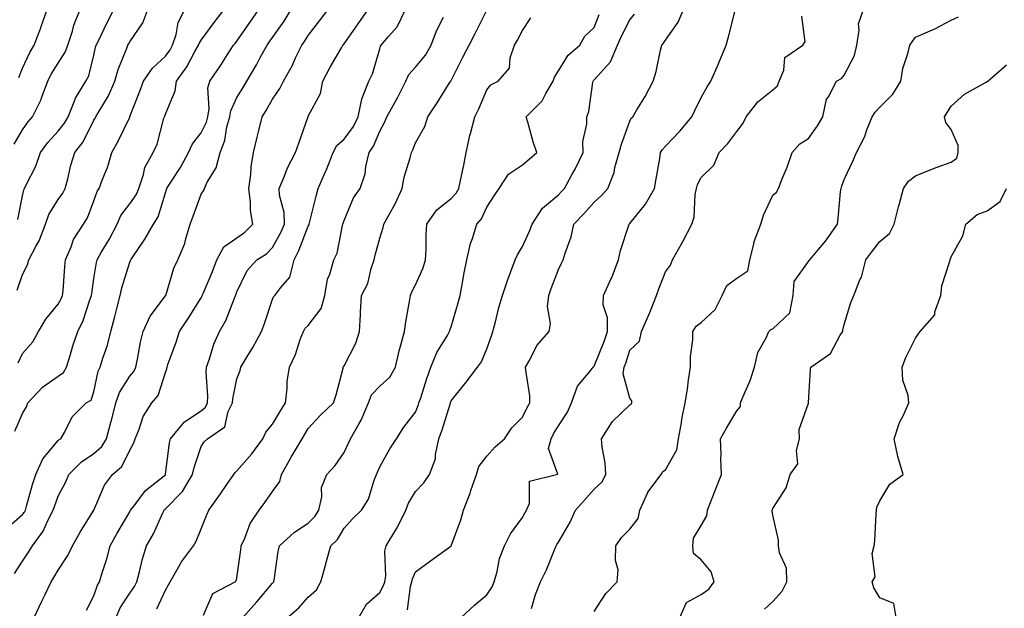
# Model space of a CAD drawing. Units: inches. Extents: x 1034483 to 1037123, y 7223978 to 7226618.
# Drawn here: x 1036687 to 1036963, y 7224314 to 7224479 of the extents above; entities that cross this region are included whole.
import ezdxf

# ---------------------------------------------------------------- set-up
doc = ezdxf.new("R2010")
doc.units = ezdxf.units.IN
doc.header["$MEASUREMENT"] = 0
doc.layers.add('Contour_10347223', color=7, linetype='Continuous', true_color=0xde82da)

msp = doc.modelspace()

# ---------------------------------------------------------------- linework, layer by layer
at = {"layer": 'Contour_10347223'}
for points in [[(1036683.36, 7224336.61, 2853), (1036688.05, 7224340.73, 2853), (1036688.58, 7224341.39, 2853), (1036688.85, 7224341.92, 2853), (1036689.18, 7224343.05, 2853), (1036690.82, 7224349.15, 2853), (1036691.76, 7224351.92, 2853), (1036693.71, 7224356.26, 2853), (1036698.05, 7224361.39, 2853), (1036698.32, 7224361.65, 2853), (1036698.75, 7224361.92, 2853), (1036699.79, 7224363.66, 2853), (1036701.98, 7224367.99, 2853), (1036705.86, 7224371.92, 2853), (1036707.25, 7224372.72, 2853), (1036708.05, 7224374.99, 2853), (1036709.2, 7224380.77, 2853), (1036709.83, 7224381.92, 2853), (1036710.55, 7224384.42, 2853), (1036711.86, 7224388.11, 2853), (1036712.76, 7224391.92, 2853), (1036713.91, 7224396.06, 2853), (1036714.44, 7224398.31, 2853), (1036715.37, 7224401.92, 2853), (1036715.84, 7224404.13, 2853), (1036718.05, 7224411.3, 2853), (1036718.26, 7224411.71, 2853), (1036718.34, 7224411.92, 2853), (1036718.91, 7224412.78, 2853), (1036722.25, 7224417.72, 2853), (1036724.67, 7224421.92, 2853), (1036725.98, 7224423.99, 2853), (1036728.05, 7224430.65, 2853), (1036728.36, 7224431.61, 2853), (1036728.48, 7224431.92, 2853), (1036729.22, 7224433.09, 2853), (1036732.25, 7224437.72, 2853), (1036734.53, 7224441.92, 2853), (1036735.59, 7224444.38, 2853), (1036738.05, 7224447.49, 2853), (1036739.55, 7224450.42, 2853), (1036739.96, 7224451.92, 2853), (1036740.34, 7224454.21, 2853), (1036739.96, 7224460.01, 2853), (1036740.51, 7224461.92, 2853), (1036743.56, 7224466.41, 2853), (1036745.45, 7224469.32, 2853), (1036747.15, 7224471.92, 2853), (1036747.54, 7224472.43, 2853), (1036748.05, 7224473.09, 2853), (1036751.68, 7224478.29, 2853), (1036754.22, 7224481.92, 2853)], [(1036685.69, 7224444.28, 2858), (1036688.05, 7224448.29, 2858), (1036689.53, 7224450.44, 2858), (1036690.86, 7224451.92, 2858), (1036693.23, 7224456.74, 2858), (1036693.36, 7224457.23, 2858), (1036695.1, 7224461.92, 2858), (1036696.1, 7224463.87, 2858), (1036698.05, 7224466.92, 2858), (1036700, 7224469.97, 2858), (1036700.75, 7224471.92, 2858), (1036702.03, 7224475.9, 2858), (1036702.46, 7224477.51, 2858), (1036704.18, 7224481.92, 2858)], [(1036685.78, 7224324.19, 2852), (1036688.05, 7224327.66, 2852), (1036689.77, 7224330.2, 2852), (1036690.82, 7224331.92, 2852), (1036693.87, 7224336.1, 2852), (1036695.14, 7224339.01, 2852), (1036696.64, 7224341.92, 2852), (1036696.98, 7224342.99, 2852), (1036698.05, 7224345.87, 2852), (1036700.14, 7224349.83, 2852), (1036701.04, 7224351.92, 2852), (1036704.55, 7224355.42, 2852), (1036708.05, 7224357.76, 2852), (1036710.26, 7224359.71, 2852), (1036711.59, 7224361.92, 2852), (1036712.91, 7224366.78, 2852), (1036712.99, 7224366.98, 2852), (1036714.14, 7224371.92, 2852), (1036715.16, 7224374.81, 2852), (1036718.05, 7224379.36, 2852), (1036719.24, 7224380.73, 2852), (1036719.81, 7224381.92, 2852), (1036720.28, 7224384.15, 2852), (1036721.04, 7224388.93, 2852), (1036721.78, 7224391.92, 2852), (1036723.75, 7224396.22, 2852), (1036728.05, 7224401.86, 2852), (1036728.07, 7224401.9, 2852), (1036728.09, 7224401.92, 2852), (1036728.13, 7224402, 2852), (1036730.39, 7224409.58, 2852), (1036731.57, 7224411.92, 2852), (1036733.48, 7224416.49, 2852), (1036733.67, 7224417.55, 2852), (1036735.02, 7224421.92, 2852), (1036735.8, 7224424.17, 2852), (1036738.05, 7224430.34, 2852), (1036738.75, 7224431.22, 2852), (1036738.95, 7224431.92, 2852), (1036739.75, 7224433.62, 2852), (1036742.27, 7224437.7, 2852), (1036743.38, 7224441.92, 2852), (1036744.71, 7224445.26, 2852), (1036745.28, 7224449.15, 2852), (1036746.06, 7224451.92, 2852), (1036746.33, 7224453.64, 2852), (1036748.05, 7224457.33, 2852), (1036749.83, 7224460.14, 2852), (1036750.86, 7224461.92, 2852), (1036753.54, 7224466.43, 2852), (1036754.61, 7224468.48, 2852), (1036756.51, 7224471.92, 2852), (1036757.13, 7224472.84, 2852), (1036758.05, 7224474.15, 2852), (1036761.27, 7224478.7, 2852), (1036763.28, 7224481.92, 2852)], [(1036685.92, 7224364.05, 2854), (1036688.05, 7224368.99, 2854), (1036689.12, 7224370.85, 2854), (1036689.55, 7224371.92, 2854), (1036693.66, 7224376.31, 2854), (1036698.05, 7224379.44, 2854), (1036699.5, 7224380.47, 2854), (1036700.32, 7224381.92, 2854), (1036701.35, 7224385.22, 2854), (1036702.11, 7224387.86, 2854), (1036703.52, 7224391.92, 2854), (1036705.02, 7224394.95, 2854), (1036706.92, 7224400.79, 2854), (1036707.37, 7224401.92, 2854), (1036707.42, 7224402.55, 2854), (1036708.05, 7224406.71, 2854), (1036708.75, 7224411.22, 2854), (1036708.91, 7224411.92, 2854), (1036710.1, 7224413.97, 2854), (1036712.31, 7224417.66, 2854), (1036714.5, 7224421.92, 2854), (1036715.61, 7224424.36, 2854), (1036718.05, 7224427.6, 2854), (1036719.83, 7224430.14, 2854), (1036720.59, 7224431.92, 2854), (1036721.9, 7224435.77, 2854), (1036722.25, 7224437.72, 2854), (1036724.59, 7224441.92, 2854), (1036725.71, 7224444.26, 2854), (1036727.64, 7224451.51, 2854), (1036727.78, 7224451.92, 2854), (1036727.85, 7224452.12, 2854), (1036728.05, 7224452.64, 2854), (1036730.82, 7224459.15, 2854), (1036731.19, 7224461.92, 2854), (1036734.05, 7224465.92, 2854), (1036736.33, 7224470.2, 2854), (1036737.33, 7224471.92, 2854), (1036737.5, 7224472.47, 2854), (1036738.05, 7224473.35, 2854), (1036741.66, 7224478.31, 2854), (1036744.48, 7224481.92, 2854)], [(1036686.55, 7224403.42, 2856), (1036688.05, 7224407.86, 2856), (1036689.46, 7224410.51, 2856), (1036689.85, 7224411.92, 2856), (1036691.76, 7224415.63, 2856), (1036692.72, 7224417.25, 2856), (1036694.48, 7224421.92, 2856), (1036695.39, 7224424.58, 2856), (1036698.05, 7224428.8, 2856), (1036699.36, 7224430.61, 2856), (1036699.96, 7224431.92, 2856), (1036700.69, 7224434.56, 2856), (1036701.59, 7224438.38, 2856), (1036702.7, 7224441.92, 2856), (1036705.02, 7224444.95, 2856), (1036708.05, 7224450.98, 2856), (1036708.38, 7224451.59, 2856), (1036708.56, 7224451.92, 2856), (1036709.18, 7224453.05, 2856), (1036712.15, 7224457.82, 2856), (1036713.85, 7224461.92, 2856), (1036714.79, 7224465.18, 2856), (1036717.27, 7224471.14, 2856), (1036717.54, 7224471.92, 2856), (1036717.7, 7224472.27, 2856), (1036718.05, 7224472.9, 2856), (1036721.74, 7224478.23, 2856), (1036723.17, 7224481.92, 2856)], [(1036686.78, 7224423.19, 2857), (1036688.05, 7224429.81, 2857), (1036688.42, 7224431.55, 2857), (1036688.62, 7224431.92, 2857), (1036689.07, 7224432.94, 2857), (1036691.82, 7224438.15, 2857), (1036693.11, 7224441.92, 2857), (1036695.18, 7224444.79, 2857), (1036698.05, 7224447.94, 2857), (1036699.83, 7224450.14, 2857), (1036700.84, 7224451.92, 2857), (1036702.7, 7224456.57, 2857), (1036702.85, 7224457.12, 2857), (1036705.82, 7224461.92, 2857), (1036706.62, 7224463.35, 2857), (1036708.05, 7224469.15, 2857), (1036708.52, 7224471.45, 2857), (1036708.69, 7224471.92, 2857), (1036709.3, 7224473.17, 2857), (1036711.7, 7224478.27, 2857), (1036713.64, 7224481.92, 2857)], [(1036686.84, 7224383.13, 2855), (1036688.05, 7224385.77, 2855), (1036690.98, 7224388.99, 2855), (1036692.56, 7224391.92, 2855), (1036694.59, 7224395.38, 2855), (1036698.05, 7224399.5, 2855), (1036698.91, 7224401.06, 2855), (1036699.24, 7224401.92, 2855), (1036699.4, 7224403.27, 2855), (1036699.89, 7224410.08, 2855), (1036700.1, 7224411.92, 2855), (1036701.68, 7224415.55, 2855), (1036702.35, 7224417.62, 2855), (1036705.12, 7224421.92, 2855), (1036706.27, 7224423.7, 2855), (1036708.05, 7224428.44, 2855), (1036708.95, 7224431.02, 2855), (1036709.55, 7224431.92, 2855), (1036710.35, 7224434.22, 2855), (1036711.94, 7224438.03, 2855), (1036713.03, 7224441.92, 2855), (1036714.81, 7224445.16, 2855), (1036718.05, 7224451.82, 2855), (1036718.09, 7224451.88, 2855), (1036718.09, 7224451.92, 2855), (1036718.13, 7224452, 2855), (1036720.88, 7224459.09, 2855), (1036721.94, 7224461.92, 2855), (1036724.42, 7224465.55, 2855), (1036728.05, 7224468.91, 2855), (1036729.34, 7224470.63, 2855), (1036730.06, 7224471.92, 2855), (1036731.06, 7224474.93, 2855), (1036731.66, 7224478.31, 2855), (1036733.52, 7224481.92, 2855)], [(1036687.03, 7224462.94, 2859), (1036688.05, 7224465.53, 2859), (1036690.1, 7224469.87, 2859), (1036691.35, 7224471.92, 2859), (1036693.17, 7224476.8, 2859), (1036693.28, 7224477.15, 2859), (1036694.91, 7224481.92, 2859)], [(1036691.35, 7224311.92, 2851), (1036693.48, 7224316.49, 2851), (1036694.26, 7224318.13, 2851), (1036696.04, 7224321.92, 2851), (1036696.84, 7224323.13, 2851), (1036698.05, 7224325.2, 2851), (1036700.71, 7224329.26, 2851), (1036702, 7224331.92, 2851), (1036704.2, 7224335.77, 2851), (1036708.05, 7224341.92, 2851), (1036711.02, 7224348.95, 2851), (1036713.23, 7224351.92, 2851), (1036715.84, 7224354.13, 2851), (1036718.05, 7224358.72, 2851), (1036719.2, 7224360.77, 2851), (1036719.57, 7224361.92, 2851), (1036720.73, 7224364.6, 2851), (1036721.82, 7224368.15, 2851), (1036724.28, 7224371.92, 2851), (1036725.98, 7224373.99, 2851), (1036728.05, 7224380.46, 2851), (1036728.48, 7224381.49, 2851), (1036728.54, 7224381.92, 2851), (1036728.77, 7224382.64, 2851), (1036731.02, 7224388.95, 2851), (1036731.98, 7224391.92, 2851), (1036734.4, 7224395.57, 2851), (1036738.05, 7224401.31, 2851), (1036738.28, 7224401.69, 2851), (1036738.38, 7224401.92, 2851), (1036738.62, 7224402.49, 2851), (1036741.25, 7224408.72, 2851), (1036742.41, 7224411.92, 2851), (1036744.36, 7224415.61, 2851), (1036748.05, 7224418.11, 2851), (1036750.3, 7224419.67, 2851), (1036752.52, 7224421.92, 2851), (1036751.86, 7224425.73, 2851), (1036751.9, 7224428.07, 2851), (1036751.41, 7224431.92, 2851), (1036751.96, 7224435.83, 2851), (1036752.03, 7224437.94, 2851), (1036752.74, 7224441.92, 2851), (1036753.73, 7224446.24, 2851), (1036754.22, 7224448.09, 2851), (1036755.16, 7224451.92, 2851), (1036756.25, 7224453.72, 2851), (1036758.05, 7224456.84, 2851), (1036760.08, 7224459.89, 2851), (1036761.12, 7224461.92, 2851), (1036763.58, 7224466.39, 2851), (1036764.51, 7224468.38, 2851), (1036766.27, 7224471.92, 2851), (1036767, 7224472.97, 2851), (1036768.05, 7224474.69, 2851), (1036771.19, 7224478.78, 2851), (1036773.6, 7224481.92, 2851)], [(1036706, 7224313.97, 2850), (1036708.05, 7224317.96, 2850), (1036709.01, 7224320.96, 2850), (1036709.57, 7224321.92, 2850), (1036710.22, 7224324.09, 2850), (1036711.66, 7224328.31, 2850), (1036712.62, 7224331.92, 2850), (1036714.51, 7224335.46, 2850), (1036718.05, 7224341.43, 2850), (1036718.23, 7224341.74, 2850), (1036718.32, 7224341.92, 2850), (1036719.32, 7224343.19, 2850), (1036722.5, 7224347.47, 2850), (1036727.7, 7224351.57, 2850), (1036728.05, 7224351.86, 2850), (1036728.07, 7224351.9, 2850), (1036728.09, 7224351.92, 2850), (1036728.11, 7224351.98, 2850), (1036729.2, 7224360.77, 2850), (1036729.5, 7224361.92, 2850), (1036733.36, 7224366.61, 2850), (1036738.05, 7224369.73, 2850), (1036739.24, 7224370.73, 2850), (1036739.83, 7224371.92, 2850), (1036739.94, 7224373.81, 2850), (1036739.44, 7224380.53, 2850), (1036739.53, 7224381.92, 2850), (1036740.39, 7224384.26, 2850), (1036741.57, 7224388.4, 2850), (1036743.21, 7224391.92, 2850), (1036744.98, 7224394.99, 2850), (1036747.39, 7224401.26, 2850), (1036747.68, 7224401.92, 2850), (1036747.8, 7224402.17, 2850), (1036748.05, 7224402.97, 2850), (1036750.98, 7224408.99, 2850), (1036753.64, 7224411.92, 2850), (1036756.33, 7224413.64, 2850), (1036758.05, 7224415.38, 2850), (1036760.39, 7224419.58, 2850), (1036761.41, 7224421.92, 2850), (1036761.31, 7224425.18, 2850), (1036759.98, 7224429.99, 2850), (1036759.91, 7224431.92, 2850), (1036761.31, 7224435.18, 2850), (1036762.27, 7224437.7, 2850), (1036764.51, 7224441.92, 2850), (1036765.43, 7224444.54, 2850), (1036767.91, 7224451.78, 2850), (1036767.97, 7224451.92, 2850), (1036767.99, 7224451.98, 2850), (1036768.05, 7224452.08, 2850), (1036771.51, 7224458.46, 2850), (1036772.09, 7224461.92, 2850), (1036774.16, 7224465.81, 2850), (1036777.37, 7224471.24, 2850), (1036777.76, 7224471.92, 2850), (1036777.87, 7224472.1, 2850), (1036778.05, 7224472.31, 2850), (1036782, 7224477.97, 2850), (1036784.85, 7224481.92, 2850)], [(1036714.24, 7224311.92, 2849), (1036715.37, 7224314.6, 2849), (1036718.05, 7224318.72, 2849), (1036719.38, 7224320.59, 2849), (1036720.08, 7224321.92, 2849), (1036720.84, 7224324.71, 2849), (1036721.6, 7224328.37, 2849), (1036722.78, 7224331.92, 2849), (1036724.67, 7224335.3, 2849), (1036727.31, 7224341.18, 2849), (1036727.66, 7224341.92, 2849), (1036727.84, 7224342.13, 2849), (1036728.05, 7224342.31, 2849), (1036732.82, 7224347.15, 2849), (1036735.67, 7224351.92, 2849), (1036736.08, 7224353.89, 2849), (1036738.05, 7224359.75, 2849), (1036738.91, 7224361.06, 2849), (1036739.85, 7224361.92, 2849), (1036744.69, 7224365.28, 2849), (1036745.63, 7224369.5, 2849), (1036746.8, 7224371.92, 2849), (1036746.88, 7224373.09, 2849), (1036748.05, 7224378.68, 2849), (1036749.01, 7224380.96, 2849), (1036749.16, 7224381.92, 2849), (1036750.84, 7224384.71, 2849), (1036752.54, 7224387.43, 2849), (1036754.92, 7224391.92, 2849), (1036755.8, 7224394.17, 2849), (1036758.05, 7224400.96, 2849), (1036758.34, 7224401.63, 2849), (1036758.69, 7224401.92, 2849), (1036760.32, 7224404.19, 2849), (1036762.84, 7224407.13, 2849), (1036764.07, 7224411.92, 2849), (1036765.41, 7224414.56, 2849), (1036768.05, 7224421.35, 2849), (1036768.26, 7224421.71, 2849), (1036768.32, 7224421.92, 2849), (1036768.42, 7224422.29, 2849), (1036770.24, 7224429.73, 2849), (1036770.84, 7224431.92, 2849), (1036772.99, 7224436.86, 2849), (1036773.03, 7224436.94, 2849), (1036775.04, 7224441.92, 2849), (1036776.08, 7224443.89, 2849), (1036778.05, 7224445.67, 2849), (1036780.71, 7224449.26, 2849), (1036782.01, 7224451.92, 2849), (1036782.99, 7224456.86, 2849), (1036782.99, 7224456.98, 2849), (1036784.96, 7224461.92, 2849), (1036786.06, 7224463.91, 2849), (1036788.05, 7224470.9, 2849), (1036788.26, 7224471.71, 2849), (1036788.46, 7224471.92, 2849), (1036790.53, 7224474.4, 2849), (1036792.89, 7224477.08, 2849), (1036795.24, 7224481.92, 2849)], [(1036738.69, 7224312.56, 2847), (1036741.37, 7224318.6, 2847), (1036747.56, 7224321.92, 2847), (1036747.84, 7224322.13, 2847), (1036748.05, 7224322.99, 2847), (1036749.12, 7224330.85, 2847), (1036749.24, 7224331.92, 2847), (1036750.28, 7224334.15, 2847), (1036751.78, 7224338.19, 2847), (1036754.26, 7224341.92, 2847), (1036755.86, 7224344.11, 2847), (1036758.05, 7224347.12, 2847), (1036760.06, 7224349.91, 2847), (1036760.55, 7224351.92, 2847), (1036763.26, 7224356.71, 2847), (1036763.85, 7224357.72, 2847), (1036766.29, 7224361.92, 2847), (1036766.96, 7224363.01, 2847), (1036768.05, 7224364.79, 2847), (1036771.45, 7224368.52, 2847), (1036775.06, 7224371.92, 2847), (1036775.82, 7224374.15, 2847), (1036777.78, 7224381.65, 2847), (1036777.85, 7224381.92, 2847), (1036777.91, 7224382.06, 2847), (1036778.05, 7224382.29, 2847), (1036781.35, 7224388.62, 2847), (1036782.41, 7224391.92, 2847), (1036782.66, 7224396.53, 2847), (1036782.64, 7224397.33, 2847), (1036782.95, 7224401.92, 2847), (1036784.69, 7224405.28, 2847), (1036785.65, 7224409.52, 2847), (1036786.49, 7224411.92, 2847), (1036786.76, 7224413.21, 2847), (1036788.05, 7224418.01, 2847), (1036789.03, 7224420.94, 2847), (1036789.18, 7224421.92, 2847), (1036790.55, 7224424.42, 2847), (1036792.41, 7224427.56, 2847), (1036794.36, 7224431.92, 2847), (1036794.91, 7224435.06, 2847), (1036796.6, 7224440.47, 2847), (1036796.92, 7224441.92, 2847), (1036797.31, 7224442.66, 2847), (1036798.05, 7224444.63, 2847), (1036800.71, 7224449.26, 2847), (1036801.53, 7224451.92, 2847), (1036804.1, 7224455.87, 2847), (1036807.8, 7224461.67, 2847), (1036807.95, 7224461.92, 2847), (1036807.99, 7224461.98, 2847), (1036808.05, 7224462.08, 2847), (1036811.33, 7224468.64, 2847), (1036813.05, 7224471.92, 2847), (1036814.77, 7224475.2, 2847), (1036818.05, 7224481.74, 2847)], [(1036795.86, 7224314.11, 2843), (1036796.68, 7224320.55, 2843), (1036797.07, 7224321.92, 2843), (1036797.21, 7224322.76, 2843), (1036798.05, 7224324.67, 2843), (1036802.23, 7224327.74, 2843), (1036807.97, 7224331.84, 2843), (1036808.05, 7224331.9, 2843), (1036808.05, 7224331.92, 2843), (1036808.07, 7224331.92, 2843), (1036808.07, 7224331.94, 2843), (1036810.73, 7224339.24, 2843), (1036811.47, 7224341.92, 2843), (1036813.32, 7224346.65, 2843), (1036813.58, 7224347.45, 2843), (1036815.14, 7224351.92, 2843), (1036815.8, 7224354.17, 2843), (1036818.05, 7224357.02, 2843), (1036820.32, 7224359.65, 2843), (1036823.01, 7224361.92, 2843), (1036824.98, 7224364.99, 2843), (1036828.05, 7224367.9, 2843), (1036829.34, 7224370.63, 2843), (1036830.1, 7224371.92, 2843), (1036830.06, 7224373.93, 2843), (1036828.93, 7224381.04, 2843), (1036828.89, 7224381.92, 2843), (1036830.06, 7224383.93, 2843), (1036832.03, 7224387.94, 2843), (1036835.43, 7224391.92, 2843), (1036835.86, 7224394.11, 2843), (1036835.02, 7224398.89, 2843), (1036835.34, 7224401.92, 2843), (1036836.04, 7224403.93, 2843), (1036838.05, 7224409.22, 2843), (1036838.95, 7224411.02, 2843), (1036839.42, 7224411.92, 2843), (1036839.92, 7224413.8, 2843), (1036841.62, 7224418.35, 2843), (1036842.37, 7224421.92, 2843), (1036845.16, 7224424.81, 2843), (1036848.05, 7224428.09, 2843), (1036850.08, 7224429.89, 2843), (1036851.94, 7224431.92, 2843), (1036853.64, 7224436.33, 2843), (1036853.89, 7224437.76, 2843), (1036855.06, 7224441.92, 2843), (1036855.69, 7224444.28, 2843), (1036858.05, 7224450.67, 2843), (1036858.46, 7224451.51, 2843), (1036858.85, 7224451.92, 2843), (1036860.02, 7224453.89, 2843), (1036862.35, 7224457.62, 2843), (1036864.63, 7224461.92, 2843), (1036865.39, 7224464.58, 2843), (1036866.68, 7224470.55, 2843), (1036867.03, 7224471.92, 2843), (1036867.48, 7224472.49, 2843), (1036868.05, 7224473.35, 2843), (1036871.62, 7224478.35, 2843), (1036873.07, 7224481.92, 2843)], [(1036810.84, 7224311.92, 2842), (1036814.59, 7224315.38, 2842), (1036818.05, 7224318.25, 2842), (1036819.5, 7224320.47, 2842), (1036820.04, 7224321.92, 2842), (1036820.9, 7224324.77, 2842), (1036821.55, 7224328.42, 2842), (1036823.01, 7224331.92, 2842), (1036824.61, 7224335.36, 2842), (1036828.05, 7224339.89, 2842), (1036828.73, 7224341.24, 2842), (1036829.12, 7224341.92, 2842), (1036829.96, 7224343.83, 2842), (1036829.96, 7224350.01, 2842), (1036837.56, 7224351.92, 2842), (1036837.93, 7224352.04, 2842), (1036835.3, 7224359.17, 2842), (1036836, 7224361.92, 2842), (1036836.68, 7224363.29, 2842), (1036838.05, 7224365.53, 2842), (1036840.61, 7224369.36, 2842), (1036841.74, 7224371.92, 2842), (1036843.38, 7224376.59, 2842), (1036846.96, 7224380.83, 2842), (1036847.78, 7224381.92, 2842), (1036847.91, 7224382.06, 2842), (1036848.05, 7224382.17, 2842), (1036850.84, 7224389.13, 2842), (1036851.8, 7224391.92, 2842), (1036851.84, 7224395.71, 2842), (1036850.59, 7224399.38, 2842), (1036850.65, 7224401.92, 2842), (1036852.85, 7224406.72, 2842), (1036852.99, 7224406.98, 2842), (1036854.92, 7224411.92, 2842), (1036855.43, 7224414.54, 2842), (1036857.8, 7224421.67, 2842), (1036857.85, 7224421.92, 2842), (1036858.05, 7224422.12, 2842), (1036862.48, 7224427.49, 2842), (1036864.96, 7224431.92, 2842), (1036865.43, 7224434.54, 2842), (1036866.41, 7224440.28, 2842), (1036866.68, 7224441.92, 2842), (1036867.19, 7224442.78, 2842), (1036868.05, 7224443.7, 2842), (1036872.07, 7224447.9, 2842), (1036875.43, 7224451.92, 2842), (1036876.25, 7224453.72, 2842), (1036878.05, 7224457.33, 2842), (1036879.69, 7224460.28, 2842), (1036880.76, 7224461.92, 2842), (1036882.89, 7224466.76, 2842), (1036882.99, 7224466.98, 2842), (1036885.06, 7224471.92, 2842), (1036885.71, 7224474.26, 2842), (1036887.44, 7224481.31, 2842)], [(1036848.05, 7224313.56, 2840), (1036851.35, 7224318.62, 2840), (1036854.5, 7224321.92, 2840), (1036854.75, 7224325.22, 2840), (1036854.03, 7224327.9, 2840), (1036854.18, 7224331.92, 2840), (1036855.69, 7224334.28, 2840), (1036858.05, 7224336.63, 2840), (1036860.41, 7224339.56, 2840), (1036860.88, 7224341.92, 2840), (1036863.05, 7224346.92, 2840), (1036863.11, 7224346.98, 2840), (1036866.84, 7224351.92, 2840), (1036867.25, 7224352.72, 2840), (1036868.05, 7224353.23, 2840), (1036871.17, 7224358.8, 2840), (1036871.72, 7224361.92, 2840), (1036872.52, 7224366.39, 2840), (1036872.6, 7224367.37, 2840), (1036873.58, 7224371.92, 2840), (1036874.2, 7224375.77, 2840), (1036874.5, 7224378.37, 2840), (1036875, 7224381.92, 2840), (1036875.02, 7224384.95, 2840), (1036875.71, 7224389.58, 2840), (1036875.71, 7224391.92, 2840), (1036876.62, 7224393.35, 2840), (1036878.05, 7224394.4, 2840), (1036881.96, 7224398.01, 2840), (1036883.93, 7224401.92, 2840), (1036885.22, 7224404.75, 2840), (1036888.05, 7224406.8, 2840), (1036891.08, 7224408.89, 2840), (1036891.64, 7224411.92, 2840), (1036892.85, 7224416.72, 2840), (1036892.89, 7224417.08, 2840), (1036894.71, 7224421.92, 2840), (1036895.51, 7224424.46, 2840), (1036898.05, 7224430.01, 2840), (1036899.07, 7224430.9, 2840), (1036899.67, 7224431.92, 2840), (1036900.71, 7224434.58, 2840), (1036902.13, 7224437.84, 2840), (1036903.5, 7224441.92, 2840), (1036905.61, 7224444.36, 2840), (1036908.05, 7224445.88, 2840), (1036910.57, 7224449.4, 2840), (1036912.11, 7224451.92, 2840), (1036913.15, 7224456.82, 2840), (1036913.67, 7224457.55, 2840), (1036915.9, 7224461.92, 2840), (1036917.31, 7224462.66, 2840), (1036918.05, 7224463.62, 2840), (1036920.92, 7224469.05, 2840), (1036921.57, 7224471.92, 2840), (1036922.27, 7224476.14, 2840), (1036922.05, 7224477.92, 2840), (1036923.46, 7224481.92, 2840)], [(1036725.61, 7224314.36, 2848), (1036728.05, 7224319.6, 2848), (1036728.95, 7224321.02, 2848), (1036729.36, 7224321.92, 2848), (1036731.25, 7224325.12, 2848), (1036732.52, 7224327.45, 2848), (1036735.88, 7224331.92, 2848), (1036736.66, 7224333.31, 2848), (1036738.05, 7224336.72, 2848), (1036739.53, 7224340.44, 2848), (1036740.16, 7224341.92, 2848), (1036743.44, 7224346.53, 2848), (1036745.2, 7224349.07, 2848), (1036747.17, 7224351.92, 2848), (1036747.54, 7224352.43, 2848), (1036748.05, 7224352.9, 2848), (1036752.27, 7224357.7, 2848), (1036755.34, 7224361.92, 2848), (1036756.19, 7224363.78, 2848), (1036758.05, 7224365.94, 2848), (1036760.3, 7224369.67, 2848), (1036761.66, 7224371.92, 2848), (1036762.13, 7224376, 2848), (1036762.09, 7224377.88, 2848), (1036762.76, 7224381.92, 2848), (1036764.5, 7224385.47, 2848), (1036765.8, 7224389.67, 2848), (1036766.66, 7224391.92, 2848), (1036767.17, 7224392.8, 2848), (1036768.05, 7224393.6, 2848), (1036771.66, 7224398.31, 2848), (1036772.64, 7224401.92, 2848), (1036773.4, 7224406.57, 2848), (1036774.07, 7224407.94, 2848), (1036775.22, 7224411.92, 2848), (1036776.16, 7224413.81, 2848), (1036777.62, 7224421.49, 2848), (1036777.76, 7224421.92, 2848), (1036777.82, 7224422.15, 2848), (1036778.05, 7224422.9, 2848), (1036780.71, 7224429.26, 2848), (1036782.54, 7224431.92, 2848), (1036784.01, 7224435.96, 2848), (1036784.16, 7224438.03, 2848), (1036785.08, 7224441.92, 2848), (1036786.29, 7224443.68, 2848), (1036788.05, 7224447.92, 2848), (1036789.46, 7224450.51, 2848), (1036790.06, 7224451.92, 2848), (1036792.68, 7224456.55, 2848), (1036792.95, 7224457.02, 2848), (1036795.35, 7224461.92, 2848), (1036796.19, 7224463.78, 2848), (1036798.05, 7224465.85, 2848), (1036800.84, 7224469.13, 2848), (1036802.48, 7224471.92, 2848), (1036803.97, 7224476, 2848), (1036805.88, 7224479.75, 2848)], [(1036749.71, 7224311.92, 2846), (1036753.64, 7224316.33, 2846), (1036758.05, 7224321.55, 2846), (1036758.25, 7224321.72, 2846), (1036758.42, 7224321.92, 2846), (1036758.52, 7224322.39, 2846), (1036759.63, 7224330.34, 2846), (1036759.96, 7224331.92, 2846), (1036764.16, 7224335.81, 2846), (1036768.05, 7224338.31, 2846), (1036769.85, 7224340.12, 2846), (1036771.02, 7224341.92, 2846), (1036771.82, 7224345.69, 2846), (1036771.7, 7224348.27, 2846), (1036773.23, 7224351.92, 2846), (1036775.53, 7224354.44, 2846), (1036778.05, 7224358.07, 2846), (1036779.32, 7224360.65, 2846), (1036779.87, 7224361.92, 2846), (1036782.27, 7224366.14, 2846), (1036782.87, 7224367.1, 2846), (1036784.87, 7224371.92, 2846), (1036785.78, 7224374.19, 2846), (1036788.05, 7224376.61, 2846), (1036790.84, 7224379.13, 2846), (1036792.5, 7224381.92, 2846), (1036793.48, 7224386.49, 2846), (1036793.89, 7224387.76, 2846), (1036794.94, 7224391.92, 2846), (1036795.34, 7224394.63, 2846), (1036796.39, 7224400.26, 2846), (1036796.64, 7224401.92, 2846), (1036797.01, 7224402.96, 2846), (1036798.05, 7224404.99, 2846), (1036800.24, 7224409.73, 2846), (1036800.86, 7224411.92, 2846), (1036801.04, 7224414.91, 2846), (1036801.06, 7224418.91, 2846), (1036801.25, 7224421.92, 2846), (1036804.07, 7224425.9, 2846), (1036808.05, 7224429.07, 2846), (1036809.4, 7224430.57, 2846), (1036810.16, 7224431.92, 2846), (1036810.71, 7224434.58, 2846), (1036811.55, 7224438.42, 2846), (1036812.23, 7224441.92, 2846), (1036813.23, 7224446.74, 2846), (1036813.42, 7224447.29, 2846), (1036814.67, 7224451.92, 2846), (1036815.78, 7224454.19, 2846), (1036818.05, 7224459.48, 2846), (1036819.1, 7224460.87, 2846), (1036821.19, 7224461.92, 2846), (1036824.4, 7224465.57, 2846), (1036824.53, 7224468.4, 2846), (1036825.73, 7224471.92, 2846), (1036826.59, 7224473.38, 2846), (1036828.05, 7224476.04, 2846), (1036830.39, 7224479.58, 2846)], [(1036762.21, 7224311.92, 2845), (1036765.37, 7224314.6, 2845), (1036768.05, 7224317.62, 2845), (1036770.32, 7224319.65, 2845), (1036771.6, 7224321.92, 2845), (1036772.95, 7224326.82, 2845), (1036772.99, 7224326.98, 2845), (1036774.4, 7224331.92, 2845), (1036776.21, 7224333.76, 2845), (1036778.05, 7224336.92, 2845), (1036780.43, 7224339.54, 2845), (1036782.91, 7224341.92, 2845), (1036784.92, 7224345.05, 2845), (1036786.47, 7224350.34, 2845), (1036787.13, 7224351.92, 2845), (1036787.42, 7224352.55, 2845), (1036788.05, 7224354.05, 2845), (1036790.86, 7224359.11, 2845), (1036792.72, 7224361.92, 2845), (1036794.79, 7224365.18, 2845), (1036798.05, 7224369.38, 2845), (1036798.77, 7224371.2, 2845), (1036799.01, 7224371.92, 2845), (1036799.51, 7224373.38, 2845), (1036801.21, 7224378.76, 2845), (1036802.37, 7224381.92, 2845), (1036803.99, 7224385.98, 2845), (1036807.07, 7224390.94, 2845), (1036807.62, 7224391.92, 2845), (1036807.7, 7224392.27, 2845), (1036808.05, 7224393.23, 2845), (1036810.04, 7224399.93, 2845), (1036810.53, 7224401.92, 2845), (1036811.14, 7224405.01, 2845), (1036811.66, 7224408.31, 2845), (1036812.42, 7224411.92, 2845), (1036813.48, 7224416.49, 2845), (1036814.03, 7224417.9, 2845), (1036815.24, 7224421.92, 2845), (1036816.57, 7224423.4, 2845), (1036818.05, 7224426.63, 2845), (1036820.12, 7224429.85, 2845), (1036821.45, 7224431.92, 2845), (1036824.05, 7224435.92, 2845), (1036828.05, 7224438.5, 2845), (1036829.92, 7224440.05, 2845), (1036832.01, 7224441.92, 2845), (1036831.04, 7224444.91, 2845), (1036829.5, 7224450.47, 2845), (1036829.07, 7224451.92, 2845), (1036833.56, 7224456.41, 2845), (1036834.55, 7224458.42, 2845), (1036836.64, 7224461.92, 2845), (1036836.94, 7224463.03, 2845), (1036838.05, 7224464.79, 2845), (1036840.82, 7224469.15, 2845), (1036844.05, 7224471.92, 2845), (1036845.47, 7224474.5, 2845), (1036848.05, 7224476.94, 2845), (1036849.46, 7224480.51, 2845)], [(1036782.23, 7224311.92, 2844), (1036784.36, 7224315.61, 2844), (1036788.05, 7224318.89, 2844), (1036789.14, 7224320.83, 2844), (1036789.44, 7224321.92, 2844), (1036789.71, 7224323.58, 2844), (1036789.46, 7224330.51, 2844), (1036789.83, 7224331.92, 2844), (1036792.58, 7224336.45, 2844), (1036792.95, 7224337.02, 2844), (1036795.37, 7224341.92, 2844), (1036796.08, 7224343.89, 2844), (1036798.05, 7224347.13, 2844), (1036800.37, 7224349.6, 2844), (1036802.01, 7224351.92, 2844), (1036803.64, 7224356.33, 2844), (1036803.66, 7224357.53, 2844), (1036804.63, 7224361.92, 2844), (1036805.55, 7224364.42, 2844), (1036807.72, 7224371.59, 2844), (1036807.84, 7224371.92, 2844), (1036807.89, 7224372.08, 2844), (1036808.05, 7224372.51, 2844), (1036812.23, 7224377.74, 2844), (1036815.37, 7224381.92, 2844), (1036816.55, 7224383.42, 2844), (1036818.05, 7224387.08, 2844), (1036819.3, 7224390.67, 2844), (1036819.71, 7224391.92, 2844), (1036820.35, 7224394.22, 2844), (1036821.37, 7224398.6, 2844), (1036822.42, 7224401.92, 2844), (1036823.83, 7224406.14, 2844), (1036824.79, 7224408.66, 2844), (1036825.96, 7224411.92, 2844), (1036826.64, 7224413.33, 2844), (1036828.05, 7224415.67, 2844), (1036829.98, 7224419.99, 2844), (1036830.69, 7224421.92, 2844), (1036833.6, 7224426.37, 2844), (1036838.05, 7224430.1, 2844), (1036838.95, 7224431.02, 2844), (1036839.73, 7224431.92, 2844), (1036841.8, 7224435.67, 2844), (1036842.72, 7224437.25, 2844), (1036844.96, 7224441.92, 2844), (1036844.94, 7224445.03, 2844), (1036846, 7224449.87, 2844), (1036845.98, 7224451.92, 2844), (1036846.55, 7224453.42, 2844), (1036847.68, 7224461.55, 2844), (1036847.78, 7224461.92, 2844), (1036847.89, 7224462.08, 2844), (1036848.05, 7224462.23, 2844), (1036852.66, 7224467.31, 2844), (1036854.63, 7224471.92, 2844), (1036855.65, 7224474.32, 2844), (1036858.05, 7224479.07, 2844), (1036859.32, 7224480.65, 2844)], [(1036830.55, 7224314.42, 2841), (1036831.64, 7224318.33, 2841), (1036833.01, 7224321.92, 2841), (1036834.71, 7224325.26, 2841), (1036837, 7224330.87, 2841), (1036837.46, 7224331.92, 2841), (1036837.66, 7224332.31, 2841), (1036838.05, 7224333.01, 2841), (1036841.39, 7224338.58, 2841), (1036842.89, 7224341.92, 2841), (1036845.3, 7224344.67, 2841), (1036848.05, 7224347.78, 2841), (1036850.22, 7224349.75, 2841), (1036851.35, 7224351.92, 2841), (1036851.17, 7224355.05, 2841), (1036850.34, 7224359.63, 2841), (1036850.16, 7224361.92, 2841), (1036853.23, 7224366.74, 2841), (1036858.05, 7224371.37, 2841), (1036858.4, 7224371.57, 2841), (1036858.62, 7224371.92, 2841), (1036858.6, 7224372.47, 2841), (1036858.05, 7224373.27, 2841), (1036856.17, 7224380.05, 2841), (1036856.47, 7224381.92, 2841), (1036856.9, 7224383.07, 2841), (1036858.05, 7224386.63, 2841), (1036860.76, 7224389.21, 2841), (1036861.33, 7224391.92, 2841), (1036863.42, 7224396.55, 2841), (1036863.83, 7224397.7, 2841), (1036865.49, 7224401.92, 2841), (1036866.14, 7224403.83, 2841), (1036868.05, 7224408.56, 2841), (1036869.48, 7224410.49, 2841), (1036869.96, 7224411.92, 2841), (1036872.56, 7224416.43, 2841), (1036872.93, 7224417.04, 2841), (1036875.43, 7224421.92, 2841), (1036876.08, 7224423.89, 2841), (1036876.33, 7224430.2, 2841), (1036876.68, 7224431.92, 2841), (1036877.01, 7224432.96, 2841), (1036878.05, 7224434.93, 2841), (1036881.55, 7224438.42, 2841), (1036883.11, 7224441.92, 2841), (1036885.47, 7224444.5, 2841), (1036888.05, 7224447.82, 2841), (1036889.79, 7224450.18, 2841), (1036890.63, 7224451.92, 2841), (1036893.85, 7224456.12, 2841), (1036898.05, 7224459.5, 2841), (1036899.4, 7224460.57, 2841), (1036899.87, 7224461.92, 2841), (1036901.14, 7224465.01, 2841), (1036901.45, 7224468.52, 2841), (1036906.47, 7224471.92, 2841), (1036907.11, 7224472.86, 2841), (1036906.19, 7224480.06, 2841)], [(1036872.01, 7224311.92, 2839), (1036873.89, 7224316.08, 2839), (1036878.05, 7224318.33, 2839), (1036880.16, 7224319.81, 2839), (1036881.66, 7224321.92, 2839), (1036880.86, 7224324.73, 2839), (1036878.05, 7224328.05, 2839), (1036875.92, 7224329.79, 2839), (1036875.65, 7224331.92, 2839), (1036875.9, 7224334.07, 2839), (1036878.05, 7224337.68, 2839), (1036879.63, 7224340.34, 2839), (1036879.79, 7224341.92, 2839), (1036880.92, 7224344.79, 2839), (1036882.11, 7224347.86, 2839), (1036883.73, 7224351.92, 2839), (1036883.56, 7224356.41, 2839), (1036883.62, 7224357.49, 2839), (1036883.4, 7224361.92, 2839), (1036885.12, 7224364.85, 2839), (1036888.05, 7224369.73, 2839), (1036889.01, 7224370.96, 2839), (1036889.05, 7224371.92, 2839), (1036889.67, 7224373.54, 2839), (1036891.74, 7224378.23, 2839), (1036892.95, 7224381.92, 2839), (1036893.91, 7224386.06, 2839), (1036896.23, 7224390.1, 2839), (1036896.98, 7224391.92, 2839), (1036897.5, 7224392.47, 2839), (1036898.05, 7224392.62, 2839), (1036902.89, 7224397.08, 2839), (1036903.79, 7224401.92, 2839), (1036904.07, 7224405.9, 2839), (1036908.05, 7224411.49, 2839), (1036908.26, 7224411.71, 2839), (1036908.42, 7224411.92, 2839), (1036910.34, 7224414.21, 2839), (1036912.84, 7224417.13, 2839), (1036916.19, 7224421.92, 2839), (1036916.39, 7224423.58, 2839), (1036917.07, 7224430.94, 2839), (1036917.19, 7224431.92, 2839), (1036917.37, 7224432.6, 2839), (1036918.05, 7224434.36, 2839), (1036920.47, 7224439.5, 2839), (1036921.49, 7224441.92, 2839), (1036923.73, 7224446.24, 2839), (1036924.44, 7224448.31, 2839), (1036925.92, 7224451.92, 2839), (1036926.74, 7224453.23, 2839), (1036928.05, 7224454.65, 2839), (1036931.68, 7224458.29, 2839), (1036933.95, 7224461.92, 2839), (1036934.5, 7224465.47, 2839), (1036936, 7224469.87, 2839), (1036936.45, 7224471.92, 2839), (1036937.11, 7224472.86, 2839), (1036938.05, 7224474.24, 2839), (1036942.11, 7224475.98, 2839), (1036943.48, 7224476.49, 2839), (1036948.05, 7224478.93, 2839), (1036950.06, 7224479.91, 2839)], [(1036895.71, 7224314.26, 2838), (1036898.05, 7224316.41, 2838), (1036900.73, 7224319.24, 2838), (1036902.05, 7224321.92, 2838), (1036901.88, 7224325.75, 2838), (1036899.92, 7224330.05, 2838), (1036899.71, 7224331.92, 2838), (1036899.65, 7224333.52, 2838), (1036898.05, 7224340.53, 2838), (1036897.91, 7224341.78, 2838), (1036897.89, 7224341.92, 2838), (1036897.95, 7224342.02, 2838), (1036898.05, 7224342.37, 2838), (1036901.8, 7224348.17, 2838), (1036902.97, 7224351.92, 2838), (1036905.04, 7224354.93, 2838), (1036904.73, 7224358.6, 2838), (1036905.57, 7224361.92, 2838), (1036905.49, 7224364.48, 2838), (1036908.05, 7224371.88, 2838), (1036908.07, 7224371.9, 2838), (1036908.07, 7224371.94, 2838), (1036908.66, 7224381.31, 2838), (1036908.77, 7224381.92, 2838), (1036914.22, 7224385.75, 2838), (1036916.98, 7224390.85, 2838), (1036917.68, 7224391.92, 2838), (1036917.66, 7224392.31, 2838), (1036918.05, 7224393.89, 2838), (1036919.94, 7224400.03, 2838), (1036920.73, 7224401.92, 2838), (1036922.48, 7224406.35, 2838), (1036922.87, 7224407.1, 2838), (1036924.14, 7224411.92, 2838), (1036925.76, 7224414.21, 2838), (1036928.05, 7224417.1, 2838), (1036930.71, 7224419.26, 2838), (1036932.07, 7224421.92, 2838), (1036933.26, 7224426.71, 2838), (1036933.44, 7224427.31, 2838), (1036934.65, 7224431.92, 2838), (1036936.02, 7224433.95, 2838), (1036938.05, 7224435.47, 2838), (1036942.64, 7224437.33, 2838), (1036943.85, 7224437.72, 2838), (1036948.05, 7224439.22, 2838), (1036949.59, 7224440.38, 2838), (1036949.98, 7224441.92, 2838), (1036950, 7224443.87, 2838), (1036948.05, 7224448.37, 2838), (1036946.49, 7224450.36, 2838), (1036946.14, 7224451.92, 2838), (1036946.88, 7224453.09, 2838), (1036948.05, 7224454.95, 2838), (1036951.74, 7224458.23, 2838), (1036957.62, 7224461.49, 2838), (1036958.05, 7224461.76, 2838), (1036958.13, 7224461.84, 2838), (1036958.23, 7224461.92, 2838), (1036963.5, 7224466.47, 2838)], [(1036932.62, 7224311.92, 2837), (1036932, 7224315.87, 2837), (1036928.05, 7224317.41, 2837), (1036926.37, 7224320.24, 2837), (1036925.92, 7224321.92, 2837), (1036926.7, 7224323.27, 2837), (1036925.92, 7224329.79, 2837), (1036926.41, 7224331.92, 2837), (1036926.6, 7224333.37, 2837), (1036927.01, 7224340.88, 2837), (1036927.15, 7224341.92, 2837), (1036927.23, 7224342.74, 2837), (1036928.05, 7224344.56, 2837), (1036930.8, 7224349.17, 2837), (1036934.55, 7224351.92, 2837), (1036933.05, 7224356.92, 2837), (1036932.07, 7224361.92, 2837), (1036933.56, 7224366.41, 2837), (1036934.65, 7224368.52, 2837), (1036936.14, 7224371.92, 2837), (1036935.98, 7224373.99, 2837), (1036934.44, 7224378.31, 2837), (1036934.3, 7224381.92, 2837), (1036935.35, 7224384.62, 2837), (1036938.05, 7224390.06, 2837), (1036938.81, 7224391.16, 2837), (1036939.32, 7224391.92, 2837), (1036943.42, 7224396.55, 2837), (1036943.48, 7224397.35, 2837), (1036945.08, 7224401.92, 2837), (1036945.35, 7224404.62, 2837), (1036947.66, 7224411.53, 2837), (1036947.72, 7224411.92, 2837), (1036947.8, 7224412.17, 2837), (1036948.05, 7224412.74, 2837), (1036951.29, 7224418.68, 2837), (1036952.11, 7224421.92, 2837), (1036955.32, 7224424.65, 2837), (1036958.05, 7224425.61, 2837), (1036961.68, 7224428.29, 2837), (1036963.5, 7224431.92, 2837)]]:
    msp.add_polyline3d(points, dxfattribs=at)

doc.saveas('drawing.dxf')
